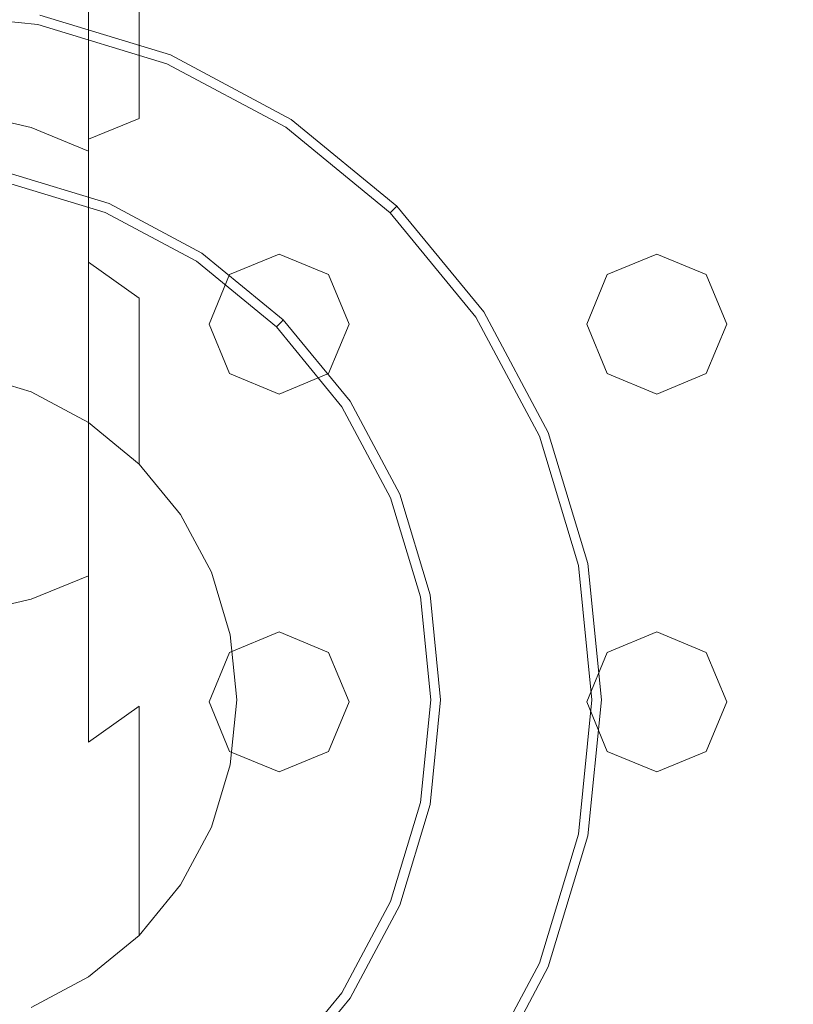
# Model space of a CAD drawing. Extents: x -100 to 251, y -440 to 0.
# Drawn here: x 3 to 27, y -350 to -320 of the extents above; entities that cross this region are included whole.
import ezdxf

# ---------------------------------------------------------------- set-up
doc = ezdxf.new("R2010")
doc.units = 0
doc.header["$LTSCALE"] = 500
doc.header["$MEASUREMENT"] = 0
doc.layers.add('CHROM', color=253, linetype='Continuous')
doc.layers.add('GUMA01', color=229, linetype='Continuous')

msp = doc.modelspace()

# ---------------------------------------------------------------- linework, layer by layer
at = {"layer": 'CHROM', "lineweight": 0}
for points, invisible_edges in [([(99, -241.371, 349.948), (-99, -241.371, 349.948), (-99, -439.371, 349.948), (99, -439.371, 349.948)], 15), ([(99, -241.371, 334.948), (99, -439.371, 334.948), (-99, -439.371, 334.948), (-99, -241.371, 334.948)], 15), ([(9.808, -320.368, 478.93), (10, -319.392, 477.241), (10, -312.995, 480.001), (9.808, -313.662, 481.835)], 15), ([(9.239, -321.305, 480.555), (9.808, -320.368, 478.93), (9.808, -313.662, 481.835), (9.239, -314.304, 483.598)], 15), ([(8.315, -322.17, 482.052), (9.239, -321.305, 480.555), (9.239, -314.304, 483.598), (8.315, -314.895, 485.222)], 15), ([(7.071, -322.928, 483.365), (8.315, -322.17, 482.052), (8.315, -314.895, 485.222), (7.071, -315.413, 486.646)], 7), ([(7.071, -320.667, 467.995), (5.556, -319.868, 467.042), (5.556, -315.235, 470.04), (7.071, -315.857, 471.117)], 9), ([(5.556, -323.549, 484.442), (7.071, -322.928, 483.365), (7.071, -315.413, 486.646), (5.556, -315.839, 487.815)], 15), ([(3.827, -324.011, 485.242), (5.556, -323.549, 484.442), (5.556, -315.839, 487.815), (3.827, -316.155, 488.683)], 15), ([(8.315, -321.642, 469.155), (7.071, -320.667, 467.995), (7.071, -315.857, 471.117), (8.315, -316.614, 472.429)], 15), ([(1.951, -324.296, 485.735), (3.827, -324.011, 485.242), (3.827, -316.155, 488.683), (1.951, -316.349, 489.218)], 15), ([(9.239, -322.753, 470.48), (8.315, -321.642, 469.155), (8.315, -316.614, 472.429), (9.239, -317.479, 473.927)], 15), ([(9.808, -323.959, 471.917), (9.239, -322.753, 470.48), (9.239, -317.479, 473.927), (9.808, -318.417, 475.551)], 15), ([(10, -325.213, 473.411), (9.808, -323.959, 471.917), (9.808, -318.417, 475.551), (10, -319.392, 477.241)], 15), ([(3.827, -323.203, 462.691), (1.951, -322.767, 462.325), (1.951, -318.908, 465.898), (3.827, -319.274, 466.334)], 15), ([(5.556, -323.91, 463.285), (3.827, -323.203, 462.691), (3.827, -319.274, 466.334), (5.556, -319.868, 467.042)], 7), ([(9.808, -326.467, 474.906), (10, -325.213, 473.411), (10, -319.392, 477.241), (9.808, -320.368, 478.93)], 15), ([(0, -319.711, 355.453), (4.031, -320.108, 355.453), (4.072, -319.9, 355.138), (0, -319.499, 355.138)], 15), ([(-4.086, -319.826, 349.948), (4.087, -360.915, 349.948), (-20.545, -344.457, 349.948), (-4.086, -319.826, 349.948)], 15), ([(11.638, -322.954, 349.948), (-4.086, -319.826, 349.948), (4.087, -319.826, 349.948), (11.638, -322.954, 349.948)], 15), ([(20.545, -336.284, 349.948), (-4.086, -319.826, 349.948), (11.638, -322.954, 349.948), (20.545, -336.284, 349.948)], 15), ([(4.087, -360.915, 349.948), (-4.086, -319.826, 349.948), (20.545, -336.284, 349.948), (4.087, -360.915, 349.948)], 15), ([(0, -320.027, 355.663), (3.969, -320.418, 355.663), (4.031, -320.108, 355.453), (0, -319.711, 355.453)], 11), ([(4.031, -320.108, 355.453), (7.906, -321.284, 355.453), (7.987, -321.088, 355.138), (4.072, -319.9, 355.138)], 15), ([(4.072, -319.9, 355.138), (7.987, -321.088, 355.138), (8.016, -321.018, 354.767), (4.087, -319.826, 354.767)], 15), ([(11.638, -322.954, 349.948), (4.087, -319.826, 349.948), (8.016, -321.018, 349.948), (11.638, -322.954, 349.948)], 13), ([(4.087, -319.826, 349.948), (4.087, -319.826, 354.767), (8.016, -321.018, 354.767), (8.016, -321.018, 349.948)], 15), ([(7.071, -324.863, 464.084), (5.556, -323.91, 463.285), (5.556, -319.868, 467.042), (7.071, -320.667, 467.995)], 15), ([(0, -320.399, 355.737), (3.896, -320.782, 355.737), (3.969, -320.418, 355.663), (0, -320.027, 355.663)], 15), ([(3.969, -320.418, 355.663), (7.785, -321.576, 355.663), (7.906, -321.284, 355.453), (4.031, -320.108, 355.453)], 11), ([(0, -324.251, 355.737), (3.145, -324.561, 355.737), (3.896, -320.782, 355.737), (0, -320.399, 355.737)], 15), ([(3.896, -320.782, 355.737), (7.643, -321.919, 355.737), (7.785, -321.576, 355.663), (3.969, -320.418, 355.663)], 15), ([(9.239, -327.673, 476.343), (9.808, -326.467, 474.906), (9.808, -320.368, 478.93), (9.239, -321.305, 480.555)], 15), ([(3.145, -324.561, 355.737), (6.169, -325.478, 355.737), (7.643, -321.919, 355.737), (3.896, -320.782, 355.737)], 15), ([(8.315, -326.024, 465.058), (7.071, -324.863, 464.084), (7.071, -320.667, 467.995), (8.315, -321.642, 469.155)], 15), ([(7.906, -321.284, 355.453), (11.478, -323.193, 355.453), (11.596, -323.017, 355.138), (7.987, -321.088, 355.138)], 15), ([(7.987, -321.088, 355.138), (11.596, -323.017, 355.138), (11.638, -322.954, 354.767), (8.016, -321.018, 354.767)], 15), ([(8.016, -321.018, 349.948), (8.016, -321.018, 354.767), (11.638, -322.954, 354.767), (11.638, -322.954, 349.948)], 7), ([(7.785, -321.576, 355.663), (11.303, -323.456, 355.663), (11.478, -323.193, 355.453), (7.906, -321.284, 355.453)], 11), ([(8.315, -328.784, 477.667), (9.239, -327.673, 476.343), (9.239, -321.305, 480.555), (8.315, -322.17, 482.052)], 15), ([(7.643, -321.919, 355.737), (11.096, -323.764, 355.737), (11.303, -323.456, 355.663), (7.785, -321.576, 355.663)], 15), ([(9.239, -327.348, 466.169), (8.315, -326.024, 465.058), (8.315, -321.642, 469.155), (9.239, -322.753, 470.48)], 15), ([(6.169, -325.478, 355.737), (8.956, -326.968, 355.737), (11.096, -323.764, 355.737), (7.643, -321.919, 355.737)], 14), ([(7.071, -329.758, 478.828), (8.315, -328.784, 477.667), (8.315, -322.17, 482.052), (7.071, -322.928, 483.365)], 15), ([(3.827, -326.439, 458.42), (1.951, -325.946, 458.136), (1.951, -322.767, 462.325), (3.827, -323.203, 462.691)], 11), ([(5.556, -330.557, 479.781), (7.071, -329.758, 478.828), (7.071, -322.928, 483.365), (5.556, -323.549, 484.442)], 3), ([(9.808, -328.785, 467.375), (9.239, -327.348, 466.169), (9.239, -322.753, 470.48), (9.808, -323.959, 471.917)], 15), ([(5.556, -327.239, 458.883), (3.827, -326.439, 458.42), (3.827, -323.203, 462.691), (5.556, -323.91, 463.285)], 3), ([(11.303, -323.456, 355.663), (14.385, -325.986, 355.663), (14.609, -325.762, 355.453), (11.478, -323.193, 355.453)], 11), ([(11.478, -323.193, 355.453), (14.609, -325.762, 355.453), (14.758, -325.613, 355.138), (11.596, -323.017, 355.138)], 15), ([(11.596, -323.017, 355.138), (14.758, -325.613, 355.138), (14.812, -325.559, 354.767), (11.638, -322.954, 354.767)], 15), ([(11.638, -322.954, 349.948), (11.638, -322.954, 354.767), (14.812, -325.559, 354.767), (14.812, -325.559, 349.948)], 3), ([(17.417, -328.733, 349.948), (11.638, -322.954, 349.948), (14.812, -325.559, 349.948), (17.417, -328.733, 349.948)], 15), ([(20.545, -336.284, 349.948), (11.638, -322.954, 349.948), (17.417, -328.733, 349.948), (20.545, -336.284, 349.948)], 15), ([(11.096, -323.764, 355.737), (14.123, -326.248, 355.737), (14.385, -325.986, 355.663), (11.303, -323.456, 355.663)], 15), ([(3.827, -331.151, 480.489), (5.556, -330.557, 479.781), (5.556, -323.549, 484.442), (3.827, -324.011, 485.242)], 15), ([(8.956, -326.968, 355.737), (11.398, -328.973, 355.737), (14.123, -326.248, 355.737), (11.096, -323.764, 355.737)], 14), ([(1.951, -331.517, 480.925), (3.827, -331.151, 480.489), (3.827, -324.011, 485.242), (1.951, -324.296, 485.735)], 15), ([(7.071, -328.316, 459.504), (5.556, -327.239, 458.883), (5.556, -323.91, 463.285), (7.071, -324.863, 464.084)], 15), ([(10, -330.28, 468.629), (9.808, -328.785, 467.375), (9.808, -323.959, 471.917), (10, -325.213, 473.411)], 15), ([(6.139, -325.549, 372.166), (3.13, -324.636, 372.166), (3.087, -324.85, 372.49), (6.056, -325.75, 372.49)], 11), ([(6.169, -325.478, 371.783), (3.145, -324.561, 371.783), (3.13, -324.636, 372.166), (6.139, -325.549, 372.166)], 15), ([(3.145, -324.561, 355.737), (3.145, -324.561, 371.783), (6.169, -325.478, 371.783), (6.169, -325.478, 355.737)], 7), ([(6.056, -325.75, 372.49), (3.087, -324.85, 372.49), (3.024, -325.169, 372.707), (5.931, -326.051, 372.707)], 15), ([(8.315, -329.628, 460.262), (7.071, -328.316, 459.504), (7.071, -324.863, 464.084), (8.315, -326.024, 465.058)], 15), ([(5.931, -326.051, 372.707), (3.024, -325.169, 372.707), (2.949, -325.547, 372.783), (5.784, -326.407, 372.783)], 15), ([(9.808, -331.774, 469.883), (10, -330.28, 468.629), (10, -325.213, 473.411), (9.808, -326.467, 474.906)], 15), ([(1.951, -330.563, 372.783), (3.827, -331.132, 372.783), (5.784, -326.407, 372.783), (2.949, -325.547, 372.783)], 15), ([(8.913, -327.032, 372.166), (6.139, -325.549, 372.166), (6.056, -325.75, 372.49), (8.792, -327.213, 372.49)], 11), ([(8.956, -326.968, 371.783), (6.169, -325.478, 371.783), (6.139, -325.549, 372.166), (8.913, -327.032, 372.166)], 15), ([(6.169, -325.478, 355.737), (6.169, -325.478, 371.783), (8.956, -326.968, 371.783), (8.956, -326.968, 355.737)], 15), ([(14.758, -325.613, 355.138), (17.354, -328.775, 355.138), (17.417, -328.733, 354.767), (14.812, -325.559, 354.767)], 7), ([(14.812, -325.559, 349.948), (14.812, -325.559, 354.767), (17.417, -328.733, 354.767), (17.417, -328.733, 349.948)], 7), ([(8.792, -327.213, 372.49), (6.056, -325.75, 372.49), (5.931, -326.051, 372.707), (8.611, -327.484, 372.707)], 15), ([(14.385, -325.986, 355.663), (16.915, -329.068, 355.663), (17.178, -328.893, 355.453), (14.609, -325.762, 355.453)], 11), ([(14.609, -325.762, 355.453), (17.178, -328.893, 355.453), (17.354, -328.775, 355.138), (14.758, -325.613, 355.138)], 7), ([(3.827, -328.884, 453.653), (1.951, -328.349, 453.459), (1.951, -325.946, 458.136), (3.827, -326.439, 458.42)], 15), ([(8.611, -327.484, 372.707), (5.931, -326.051, 372.707), (5.784, -326.407, 372.783), (8.397, -327.803, 372.783)], 15), ([(9.239, -331.126, 461.126), (8.315, -329.628, 460.262), (8.315, -326.024, 465.058), (9.239, -327.348, 466.169)], 15), ([(14.123, -326.248, 355.737), (16.606, -329.275, 355.737), (16.915, -329.068, 355.663), (14.385, -325.986, 355.663)], 15), ([(3.827, -331.132, 372.783), (5.556, -332.056, 372.783), (8.397, -327.803, 372.783), (5.784, -326.407, 372.783)], 15), ([(5.556, -329.752, 453.969), (3.827, -328.884, 453.653), (3.827, -326.439, 458.42), (5.556, -327.239, 458.883)], 15), ([(9.239, -333.211, 471.089), (9.808, -331.774, 469.883), (9.808, -326.467, 474.906), (9.239, -327.673, 476.343)], 15), ([(11.398, -328.973, 355.737), (13.403, -331.415, 355.737), (16.606, -329.275, 355.737), (14.123, -326.248, 355.737)], 14), ([(11.344, -329.027, 372.166), (8.913, -327.032, 372.166), (8.792, -327.213, 372.49), (11.19, -329.181, 372.49)], 3), ([(11.398, -328.973, 371.783), (8.956, -326.968, 371.783), (8.913, -327.032, 372.166), (11.344, -329.027, 372.166)], 7), ([(8.956, -326.968, 355.737), (8.956, -326.968, 371.783), (11.398, -328.973, 371.783), (11.398, -328.973, 355.737)], 11), ([(7.071, -330.921, 454.395), (5.556, -329.752, 453.969), (5.556, -327.239, 458.883), (7.071, -328.316, 459.504)], 3), ([(11.19, -329.181, 372.49), (8.792, -327.213, 372.49), (8.611, -327.484, 372.707), (10.96, -329.411, 372.707)], 15), ([(9.808, -332.75, 462.064), (9.239, -331.126, 461.126), (9.239, -327.348, 466.169), (9.808, -328.785, 467.375)], 15), ([(10.96, -329.411, 372.707), (8.611, -327.484, 372.707), (8.397, -327.803, 372.783), (10.688, -329.683, 372.783)], 15), ([(5.556, -332.056, 372.783), (7.071, -333.3, 372.783), (10.688, -329.683, 372.783), (8.397, -327.803, 372.783)], 15), ([(8.315, -334.536, 472.2), (9.239, -333.211, 471.089), (9.239, -327.673, 476.343), (8.315, -328.784, 477.667)], 15), ([(3.827, -330.465, 448.534), (1.951, -329.904, 448.435), (1.951, -328.349, 453.459), (3.827, -328.884, 453.653)], 15), ([(8.315, -332.345, 454.913), (7.071, -330.921, 454.395), (7.071, -328.316, 459.504), (8.315, -329.628, 460.262)], 15), ([(7.071, -335.697, 473.174), (8.315, -334.536, 472.2), (8.315, -328.784, 477.667), (7.071, -329.758, 478.828)], 15), ([(10, -334.44, 463.04), (9.808, -332.75, 462.064), (9.808, -328.785, 467.375), (10, -330.28, 468.629)], 15), ([(17.178, -328.893, 355.453), (19.087, -332.465, 355.453), (19.283, -332.384, 355.138), (17.354, -328.775, 355.138)], 15), ([(17.354, -328.775, 355.138), (19.283, -332.384, 355.138), (19.353, -332.355, 354.767), (17.417, -328.733, 354.767)], 15), ([(17.417, -328.733, 349.948), (17.417, -328.733, 354.767), (19.353, -332.355, 354.767), (19.353, -332.355, 349.948)], 7), ([(20.545, -336.284, 349.948), (17.417, -328.733, 349.948), (19.353, -332.355, 349.948), (20.545, -336.284, 349.948)], 15), ([(5.556, -331.375, 448.694), (3.827, -330.465, 448.534), (3.827, -328.884, 453.653), (5.556, -329.752, 453.969)], 15), ([(13.339, -331.458, 372.166), (11.344, -329.027, 372.166), (11.19, -329.181, 372.49), (13.158, -331.579, 372.49)], 11), ([(13.403, -331.415, 371.783), (11.398, -328.973, 371.783), (11.344, -329.027, 372.166), (13.339, -331.458, 372.166)], 15), ([(11.398, -328.973, 355.737), (11.398, -328.973, 371.783), (13.403, -331.415, 371.783), (13.403, -331.415, 355.737)], 15), ([(16.606, -329.275, 355.737), (18.452, -332.728, 355.737), (18.795, -332.586, 355.663), (16.915, -329.068, 355.663)], 15), ([(16.915, -329.068, 355.663), (18.795, -332.586, 355.663), (19.087, -332.465, 355.453), (17.178, -328.893, 355.453)], 11), ([(12.887, -331.76, 372.707), (10.96, -329.411, 372.707), (10.688, -329.683, 372.783), (12.568, -331.974, 372.783)], 15), ([(13.158, -331.579, 372.49), (11.19, -329.181, 372.49), (10.96, -329.411, 372.707), (12.887, -331.76, 372.707)], 15), ([(13.403, -331.415, 355.737), (14.893, -334.202, 355.737), (18.452, -332.728, 355.737), (16.606, -329.275, 355.737)], 14), ([(7.071, -333.3, 372.783), (8.315, -334.815, 372.783), (12.568, -331.974, 372.783), (10.688, -329.683, 372.783)], 15), ([(9.239, -333.97, 455.504), (8.315, -332.345, 454.913), (8.315, -329.628, 460.262), (9.239, -331.126, 461.126)], 15), ([(3.827, -331.132, 443.218), (1.951, -330.563, 443.218), (1.951, -329.904, 448.435), (3.827, -330.465, 448.534)], 15), ([(7.071, -332.599, 448.91), (5.556, -331.375, 448.694), (5.556, -329.752, 453.969), (7.071, -330.921, 454.395)], 15), ([(5.556, -336.649, 473.974), (7.071, -335.697, 473.174), (7.071, -329.758, 478.828), (5.556, -330.557, 479.781)], 15), ([(9.808, -336.129, 464.015), (10, -334.44, 463.04), (10, -330.28, 468.629), (9.808, -331.774, 469.883)], 15), ([(1.951, -330.563, 443.218), (3.827, -331.132, 443.218), (3.827, -331.132, 372.783), (1.951, -330.563, 372.783)], 11), ([(5.556, -332.056, 443.218), (3.827, -331.132, 443.218), (3.827, -330.465, 448.534), (5.556, -331.375, 448.694)], 15), ([(3.827, -337.357, 474.568), (5.556, -336.649, 473.974), (5.556, -330.557, 479.781), (3.827, -331.151, 480.489)], 13), ([(8.315, -334.092, 449.173), (7.071, -332.599, 448.91), (7.071, -330.921, 454.395), (8.315, -332.345, 454.913)], 13), ([(1.951, -337.793, 474.934), (3.827, -337.357, 474.568), (3.827, -331.151, 480.489), (1.951, -331.517, 480.925)], 15), ([(5.556, -332.056, 372.783), (3.827, -331.132, 372.783), (3.827, -331.132, 443.218), (5.556, -332.056, 443.218)], 14), ([(9.808, -335.732, 456.146), (9.239, -333.97, 455.504), (9.239, -331.126, 461.126), (9.808, -332.75, 462.064)], 15), ([(7.071, -333.3, 443.218), (5.556, -332.056, 443.218), (5.556, -331.375, 448.694), (7.071, -332.599, 448.91)], 7), ([(14.822, -334.231, 372.166), (13.339, -331.458, 372.166), (13.158, -331.579, 372.49), (14.621, -334.315, 372.49)], 11), ([(14.893, -334.202, 371.783), (13.403, -331.415, 371.783), (13.339, -331.458, 372.166), (14.822, -334.231, 372.166)], 15), ([(13.403, -331.415, 355.737), (13.403, -331.415, 371.783), (14.893, -334.202, 371.783), (14.893, -334.202, 355.737)], 15), ([(9.239, -337.754, 464.953), (9.808, -336.129, 464.015), (9.808, -331.774, 469.883), (9.239, -333.211, 471.089)], 15), ([(14.32, -334.44, 372.707), (12.887, -331.76, 372.707), (12.568, -331.974, 372.783), (13.964, -334.587, 372.783)], 15), ([(14.621, -334.315, 372.49), (13.158, -331.579, 372.49), (12.887, -331.76, 372.707), (14.32, -334.44, 372.707)], 15), ([(7.071, -333.3, 372.783), (5.556, -332.056, 372.783), (5.556, -332.056, 443.218), (7.071, -333.3, 443.218)], 6), ([(8.315, -334.815, 372.783), (9.239, -336.544, 372.783), (13.964, -334.587, 372.783), (12.568, -331.974, 372.783)], 15), ([(9.239, -335.794, 449.474), (8.315, -334.092, 449.173), (8.315, -332.345, 454.913), (9.239, -333.97, 455.504)], 15), ([(19.087, -332.465, 355.453), (20.263, -336.34, 355.453), (20.471, -336.299, 355.138), (19.283, -332.384, 355.138)], 15), ([(19.283, -332.384, 355.138), (20.471, -336.299, 355.138), (20.545, -336.284, 354.767), (19.353, -332.355, 354.767)], 15), ([(19.353, -332.355, 349.948), (19.353, -332.355, 354.767), (20.545, -336.284, 354.767), (20.545, -336.284, 349.948)], 7), ([(8.315, -334.815, 443.218), (7.071, -333.3, 443.218), (7.071, -332.599, 448.91), (8.315, -334.092, 449.173)], 15), ([(18.452, -332.728, 355.737), (19.589, -336.474, 355.737), (19.953, -336.402, 355.663), (18.795, -332.586, 355.663)], 15), ([(18.795, -332.586, 355.663), (19.953, -336.402, 355.663), (20.263, -336.34, 355.453), (19.087, -332.465, 355.453)], 11), ([(10, -337.566, 456.813), (9.808, -335.732, 456.146), (9.808, -332.75, 462.064), (10, -334.44, 463.04)], 15), ([(14.893, -334.202, 355.737), (15.81, -337.226, 355.737), (19.589, -336.474, 355.737), (18.452, -332.728, 355.737)], 14), ([(8.315, -339.251, 465.818), (9.239, -337.754, 464.953), (9.239, -333.211, 471.089), (8.315, -334.536, 472.2)], 15), ([(8.315, -334.815, 372.783), (7.071, -333.3, 372.783), (7.071, -333.3, 443.218), (8.315, -334.815, 443.218)], 14), ([(9.239, -336.544, 443.218), (8.315, -334.815, 443.218), (8.315, -334.092, 449.173), (9.239, -335.794, 449.474)], 15), ([(9.808, -337.642, 449.799), (9.239, -335.794, 449.474), (9.239, -333.97, 455.504), (9.808, -335.732, 456.146)], 15), ([(9.808, -339.399, 457.48), (10, -337.566, 456.813), (10, -334.44, 463.04), (9.808, -336.129, 464.015)], 15), ([(15.202, -337.347, 372.707), (14.32, -334.44, 372.707), (13.964, -334.587, 372.783), (14.824, -337.422, 372.783)], 15), ([(15.521, -337.284, 372.49), (14.621, -334.315, 372.49), (14.32, -334.44, 372.707), (15.202, -337.347, 372.707)], 15), ([(15.735, -337.241, 372.166), (14.822, -334.231, 372.166), (14.621, -334.315, 372.49), (15.521, -337.284, 372.49)], 11), ([(15.81, -337.226, 371.783), (14.893, -334.202, 371.783), (14.822, -334.231, 372.166), (15.735, -337.241, 372.166)], 15), ([(14.893, -334.202, 355.737), (14.893, -334.202, 371.783), (15.81, -337.226, 371.783), (15.81, -337.226, 355.737)], 15), ([(7.071, -340.563, 466.575), (8.315, -339.251, 465.818), (8.315, -334.536, 472.2), (7.071, -335.697, 473.174)], 15), ([(9.239, -336.544, 372.783), (9.808, -338.42, 372.783), (14.824, -337.422, 372.783), (13.964, -334.587, 372.783)], 15), ([(9.239, -336.544, 372.783), (8.315, -334.815, 372.783), (8.315, -334.815, 443.218), (9.239, -336.544, 443.218)], 14), ([(5.556, -341.64, 467.197), (7.071, -340.563, 466.575), (7.071, -335.697, 473.174), (5.556, -336.649, 473.974)], 7), ([(9.808, -338.42, 443.218), (9.239, -336.544, 443.218), (9.239, -335.794, 449.474), (9.808, -337.642, 449.799)], 15), ([(10, -339.563, 450.138), (9.808, -337.642, 449.799), (9.808, -335.732, 456.146), (10, -337.566, 456.813)], 15), ([(9.239, -341.162, 458.122), (9.808, -339.399, 457.48), (9.808, -336.129, 464.015), (9.239, -337.754, 464.953)], 15), ([(4.087, -360.915, 349.948), (20.545, -336.284, 349.948), (17.417, -352.008, 349.948), (4.087, -360.915, 349.948)], 15), ([(15.81, -337.226, 355.737), (16.12, -340.371, 355.737), (19.972, -340.371, 355.737), (19.589, -336.474, 355.737)], 14), ([(17.417, -352.008, 349.948), (20.545, -336.284, 349.948), (20.545, -344.457, 349.948), (17.417, -352.008, 349.948)], 15), ([(19.589, -336.474, 355.737), (19.972, -340.371, 355.737), (20.344, -340.371, 355.663), (19.953, -336.402, 355.663)], 15), ([(19.953, -336.402, 355.663), (20.344, -340.371, 355.663), (20.66, -340.371, 355.453), (20.263, -336.34, 355.453)], 11), ([(20.263, -336.34, 355.453), (20.66, -340.371, 355.453), (20.872, -340.371, 355.138), (20.471, -336.299, 355.138)], 15), ([(20.471, -336.299, 355.138), (20.872, -340.371, 355.138), (20.947, -340.371, 354.767), (20.545, -336.284, 354.767)], 15), ([(20.545, -336.284, 349.948), (20.545, -336.284, 354.767), (20.947, -340.371, 354.767), (20.947, -340.371, 349.948)], 7), ([(20.545, -344.457, 349.948), (20.545, -336.284, 349.948), (20.947, -340.371, 349.948), (20.545, -344.457, 349.948)], 15), ([(3.827, -342.441, 467.659), (5.556, -341.64, 467.197), (5.556, -336.649, 473.974), (3.827, -337.357, 474.568)], 11), ([(9.808, -338.42, 372.783), (9.239, -336.544, 372.783), (9.239, -336.544, 443.218), (9.808, -338.42, 443.218)], 14), ([(1.951, -342.934, 467.944), (3.827, -342.441, 467.659), (3.827, -337.357, 474.568), (1.951, -337.793, 474.934)], 11), ([(9.808, -338.42, 372.783), (10, -340.371, 372.783), (15.115, -340.371, 372.783), (14.824, -337.422, 372.783)], 15), ([(15.499, -340.371, 372.707), (15.202, -337.347, 372.707), (14.824, -337.422, 372.783), (15.115, -340.371, 372.783)], 15), ([(15.825, -340.371, 372.49), (15.521, -337.284, 372.49), (15.202, -337.347, 372.707), (15.499, -340.371, 372.707)], 15), ([(16.043, -340.371, 372.166), (15.735, -337.241, 372.166), (15.521, -337.284, 372.49), (15.825, -340.371, 372.49)], 11), ([(16.12, -340.371, 371.783), (15.81, -337.226, 371.783), (15.735, -337.241, 372.166), (16.043, -340.371, 372.166)], 15), ([(15.81, -337.226, 355.737), (15.81, -337.226, 371.783), (16.12, -340.371, 371.783), (16.12, -340.371, 355.737)], 15), ([(9.808, -341.484, 450.477), (10, -339.563, 450.138), (10, -337.566, 456.813), (9.808, -339.399, 457.48)], 15), ([(10, -340.371, 443.218), (9.808, -338.42, 443.218), (9.808, -337.642, 449.799), (10, -339.563, 450.138)], 15), ([(8.315, -342.786, 458.713), (9.239, -341.162, 458.122), (9.239, -337.754, 464.953), (8.315, -339.251, 465.818)], 15), ([(10, -340.371, 372.783), (9.808, -338.42, 372.783), (9.808, -338.42, 443.218), (10, -340.371, 443.218)], 14), ([(7.071, -344.21, 459.232), (8.315, -342.786, 458.713), (8.315, -339.251, 465.818), (7.071, -340.563, 466.575)], 7), ([(9.239, -343.332, 450.803), (9.808, -341.484, 450.477), (9.808, -339.399, 457.48), (9.239, -341.162, 458.122)], 15), ([(9.808, -342.322, 443.218), (10, -340.371, 443.218), (10, -339.563, 450.138), (9.808, -341.484, 450.477)], 15), ([(9.808, -342.322, 372.783), (10, -340.371, 372.783), (10, -340.371, 443.218), (9.808, -342.322, 443.218)], 14), ([(10, -340.371, 372.783), (9.808, -342.322, 372.783), (14.824, -343.32, 372.783), (15.115, -340.371, 372.783)], 15), ([(15.202, -343.395, 372.707), (15.499, -340.371, 372.707), (15.115, -340.371, 372.783), (14.824, -343.32, 372.783)], 15), ([(15.521, -343.458, 372.49), (15.825, -340.371, 372.49), (15.499, -340.371, 372.707), (15.202, -343.395, 372.707)], 15), ([(15.735, -343.501, 372.166), (16.043, -340.371, 372.166), (15.825, -340.371, 372.49), (15.521, -343.458, 372.49)], 11), ([(15.81, -343.516, 371.783), (16.12, -340.371, 371.783), (16.043, -340.371, 372.166), (15.735, -343.501, 372.166)], 15), ([(16.12, -340.371, 355.737), (15.81, -343.516, 355.737), (19.589, -344.267, 355.737), (19.972, -340.371, 355.737)], 14), ([(16.12, -340.371, 355.737), (16.12, -340.371, 371.783), (15.81, -343.516, 371.783), (15.81, -343.516, 355.737)], 15), ([(19.972, -340.371, 355.737), (19.589, -344.267, 355.737), (19.953, -344.34, 355.663), (20.344, -340.371, 355.663)], 15), ([(20.344, -340.371, 355.663), (19.953, -344.34, 355.663), (20.263, -344.401, 355.453), (20.66, -340.371, 355.453)], 11), ([(20.66, -340.371, 355.453), (20.263, -344.401, 355.453), (20.471, -344.443, 355.138), (20.872, -340.371, 355.138)], 15), ([(20.872, -340.371, 355.138), (20.471, -344.443, 355.138), (20.545, -344.457, 354.767), (20.947, -340.371, 354.767)], 15), ([(20.947, -340.371, 349.948), (20.947, -340.371, 354.767), (20.545, -344.457, 354.767), (20.545, -344.457, 349.948)], 7), ([(5.556, -345.379, 459.657), (7.071, -344.21, 459.232), (7.071, -340.563, 466.575), (5.556, -341.64, 467.197)], 11), ([(8.315, -345.034, 451.103), (9.239, -343.332, 450.803), (9.239, -341.162, 458.122), (8.315, -342.786, 458.713)], 15), ([(9.239, -344.198, 443.218), (9.808, -342.322, 443.218), (9.808, -341.484, 450.477), (9.239, -343.332, 450.803)], 15), ([(3.827, -346.247, 459.973), (5.556, -345.379, 459.657), (5.556, -341.64, 467.197), (3.827, -342.441, 467.659)], 15), ([(1.951, -346.782, 460.168), (3.827, -346.247, 459.973), (3.827, -342.441, 467.659), (1.951, -342.934, 467.944)], 15), ([(9.239, -344.198, 372.783), (9.808, -342.322, 372.783), (9.808, -342.322, 443.218), (9.239, -344.198, 443.218)], 14), ([(9.808, -342.322, 372.783), (9.239, -344.198, 372.783), (13.964, -346.155, 372.783), (14.824, -343.32, 372.783)], 15), ([(7.071, -346.527, 451.366), (8.315, -345.034, 451.103), (8.315, -342.786, 458.713), (7.071, -344.21, 459.232)], 7), ([(14.32, -346.302, 372.707), (15.202, -343.395, 372.707), (14.824, -343.32, 372.783), (13.964, -346.155, 372.783)], 15), ([(8.315, -345.926, 443.218), (9.239, -344.198, 443.218), (9.239, -343.332, 450.803), (8.315, -345.034, 451.103)], 15), ([(14.621, -346.427, 372.49), (15.521, -343.458, 372.49), (15.202, -343.395, 372.707), (14.32, -346.302, 372.707)], 15), ([(14.822, -346.51, 372.166), (15.735, -343.501, 372.166), (15.521, -343.458, 372.49), (14.621, -346.427, 372.49)], 11), ([(14.893, -346.54, 371.783), (15.81, -343.516, 371.783), (15.735, -343.501, 372.166), (14.822, -346.51, 372.166)], 15), ([(15.81, -343.516, 355.737), (14.893, -346.54, 355.737), (18.452, -348.014, 355.737), (19.589, -344.267, 355.737)], 14), ([(15.81, -343.516, 355.737), (15.81, -343.516, 371.783), (14.893, -346.54, 371.783), (14.893, -346.54, 355.737)], 15), ([(5.556, -347.751, 451.582), (7.071, -346.527, 451.366), (7.071, -344.21, 459.232), (5.556, -345.379, 459.657)], 15), ([(8.315, -345.927, 372.783), (9.239, -344.198, 372.783), (9.239, -344.198, 443.218), (8.315, -345.926, 443.218)], 14), ([(9.239, -344.198, 372.783), (8.315, -345.927, 372.783), (12.568, -348.768, 372.783), (13.964, -346.155, 372.783)], 15), ([(-20.545, -344.457, 349.948), (4.087, -360.915, 349.948), (-11.638, -357.788, 349.948), (-20.545, -344.457, 349.948)], 15), ([(17.417, -352.008, 349.948), (20.545, -344.457, 349.948), (19.353, -348.387, 349.948), (17.417, -352.008, 349.948)], 15), ([(19.589, -344.267, 355.737), (18.452, -348.014, 355.737), (18.795, -348.156, 355.663), (19.953, -344.34, 355.663)], 15), ([(19.953, -344.34, 355.663), (18.795, -348.156, 355.663), (19.087, -348.277, 355.453), (20.263, -344.401, 355.453)], 11), ([(20.263, -344.401, 355.453), (19.087, -348.277, 355.453), (19.283, -348.358, 355.138), (20.471, -344.443, 355.138)], 15), ([(20.471, -344.443, 355.138), (19.283, -348.358, 355.138), (19.353, -348.387, 354.767), (20.545, -344.457, 354.767)], 15), ([(20.545, -344.457, 349.948), (20.545, -344.457, 354.767), (19.353, -348.387, 354.767), (19.353, -348.387, 349.948)], 7), ([(7.071, -347.442, 443.218), (8.315, -345.926, 443.218), (8.315, -345.034, 451.103), (7.071, -346.527, 451.366)], 7), ([(3.827, -348.661, 451.742), (5.556, -347.751, 451.582), (5.556, -345.379, 459.657), (3.827, -346.247, 459.973)], 15), ([(7.071, -347.442, 372.783), (8.315, -345.927, 372.783), (8.315, -345.926, 443.218), (7.071, -347.442, 443.218)], 6), ([(8.315, -345.927, 372.783), (7.071, -347.442, 372.783), (10.688, -351.059, 372.783), (12.568, -348.768, 372.783)], 15), ([(1.951, -349.222, 451.841), (3.827, -348.661, 451.742), (3.827, -346.247, 459.973), (1.951, -346.782, 460.168)], 15), ([(12.887, -348.982, 372.707), (14.32, -346.302, 372.707), (13.964, -346.155, 372.783), (12.568, -348.768, 372.783)], 15), ([(5.556, -348.685, 443.218), (7.071, -347.442, 443.218), (7.071, -346.527, 451.366), (5.556, -347.751, 451.582)], 15), ([(13.158, -349.163, 372.49), (14.621, -346.427, 372.49), (14.32, -346.302, 372.707), (12.887, -348.982, 372.707)], 15), ([(13.339, -349.284, 372.166), (14.822, -346.51, 372.166), (14.621, -346.427, 372.49), (13.158, -349.163, 372.49)], 11), ([(13.403, -349.326, 371.783), (14.893, -346.54, 371.783), (14.822, -346.51, 372.166), (13.339, -349.284, 372.166)], 15), ([(14.893, -346.54, 355.737), (13.403, -349.326, 355.737), (16.606, -351.467, 355.737), (18.452, -348.014, 355.737)], 14), ([(14.893, -346.54, 355.737), (14.893, -346.54, 371.783), (13.403, -349.326, 371.783), (13.403, -349.326, 355.737)], 15), ([(5.556, -348.686, 372.783), (7.071, -347.442, 372.783), (7.071, -347.442, 443.218), (5.556, -348.685, 443.218)], 14), ([(7.071, -347.442, 372.783), (5.556, -348.686, 372.783), (8.397, -352.938, 372.783), (10.688, -351.059, 372.783)], 15), ([(3.827, -349.61, 443.218), (5.556, -348.685, 443.218), (5.556, -347.751, 451.582), (3.827, -348.661, 451.742)], 15), ([(18.452, -348.014, 355.737), (16.606, -351.467, 355.737), (16.915, -351.673, 355.663), (18.795, -348.156, 355.663)], 15), ([(18.795, -348.156, 355.663), (16.915, -351.673, 355.663), (17.178, -351.849, 355.453), (19.087, -348.277, 355.453)], 11), ([(19.087, -348.277, 355.453), (17.178, -351.849, 355.453), (17.354, -351.966, 355.138), (19.283, -348.358, 355.138)], 15), ([(19.283, -348.358, 355.138), (17.354, -351.966, 355.138), (17.417, -352.008, 354.767), (19.353, -348.387, 354.767)], 15), ([(19.353, -348.387, 349.948), (19.353, -348.387, 354.767), (17.417, -352.008, 354.767), (17.417, -352.008, 349.948)], 7), ([(1.951, -350.179, 443.218), (3.827, -349.61, 443.218), (3.827, -348.661, 451.742), (1.951, -349.222, 451.841)], 15), ([(3.827, -349.61, 372.783), (5.556, -348.686, 372.783), (5.556, -348.685, 443.218), (3.827, -349.61, 443.218)], 14), ([(5.556, -348.686, 372.783), (3.827, -349.61, 372.783), (5.784, -354.335, 372.783), (8.397, -352.938, 372.783)], 15), ([(10.96, -351.331, 372.707), (12.887, -348.982, 372.707), (12.568, -348.768, 372.783), (10.688, -351.059, 372.783)], 15), ([(11.19, -351.561, 372.49), (13.158, -349.163, 372.49), (12.887, -348.982, 372.707), (10.96, -351.331, 372.707)], 15), ([(11.344, -351.715, 372.166), (13.339, -349.284, 372.166), (13.158, -349.163, 372.49), (11.19, -351.561, 372.49)], 3), ([(11.398, -351.769, 371.783), (13.403, -349.326, 371.783), (13.339, -349.284, 372.166), (11.344, -351.715, 372.166)], 7), ([(13.403, -349.326, 355.737), (11.398, -351.769, 355.737), (14.123, -354.493, 355.737), (16.606, -351.467, 355.737)], 14), ([(13.403, -349.326, 355.737), (13.403, -349.326, 371.783), (11.398, -351.769, 371.783), (11.398, -351.769, 355.737)], 11)]:
    msp.add_3dface(points, dxfattribs=dict(at, invisible_edges=invisible_edges))
at = {"layer": 'GUMA01', "lineweight": 0}
for points, invisible_edges in [([(9.173, -329.099, 334.777), (11.272, -326.999, 334.777), (9.788, -327.614, 334.777), (9.173, -329.099, 334.777)], 15), ([(9.173, -329.099, 334.777), (13.372, -329.099, 334.777), (11.272, -326.999, 334.777), (9.173, -329.099, 334.777)], 15), ([(9.788, -327.614, 334.294), (9.788, -327.614, 334.777), (11.272, -326.999, 334.777), (11.272, -326.999, 334.294)], 4), ([(9.788, -327.614, 334.294), (11.272, -326.999, 334.294), (11.272, -327.63, 333.711), (10.234, -328.06, 333.711)], 15), ([(11.272, -326.999, 334.777), (13.372, -329.099, 334.777), (12.757, -327.614, 334.777), (11.272, -326.999, 334.777)], 9), ([(11.272, -326.999, 334.294), (11.272, -326.999, 334.777), (12.757, -327.614, 334.777), (12.757, -327.614, 334.294)], 7), ([(11.272, -326.999, 334.294), (12.757, -327.614, 334.294), (12.311, -328.06, 333.711), (11.272, -327.63, 333.711)], 15), ([(20.51, -329.099, 334.777), (22.609, -326.999, 334.777), (21.125, -327.614, 334.777), (20.51, -329.099, 334.777)], 15), ([(20.51, -329.099, 334.777), (24.709, -329.099, 334.777), (22.609, -326.999, 334.777), (20.51, -329.099, 334.777)], 15), ([(21.125, -327.614, 334.294), (21.125, -327.614, 334.777), (22.609, -326.999, 334.777), (22.609, -326.999, 334.294)], 4), ([(21.125, -327.614, 334.294), (22.609, -326.999, 334.294), (22.609, -327.63, 333.711), (21.571, -328.06, 333.711)], 15), ([(22.609, -326.999, 334.777), (24.709, -329.099, 334.777), (24.094, -327.614, 334.777), (22.609, -326.999, 334.777)], 9), ([(22.609, -326.999, 334.294), (22.609, -326.999, 334.777), (24.094, -327.614, 334.777), (24.094, -327.614, 334.294)], 7), ([(22.609, -326.999, 334.294), (24.094, -327.614, 334.294), (23.648, -328.06, 333.711), (22.609, -327.63, 333.711)], 15), ([(9.173, -329.099, 334.294), (9.173, -329.099, 334.777), (9.788, -327.614, 334.777), (9.788, -327.614, 334.294)], 5), ([(9.173, -329.099, 334.294), (9.788, -327.614, 334.294), (10.234, -328.06, 333.711), (9.804, -329.099, 333.711)], 15), ([(12.311, -328.06, 333.711), (10.234, -328.06, 333.711), (11.272, -327.63, 333.711), (12.311, -328.06, 333.711)], 15), ([(12.757, -327.614, 334.294), (13.372, -329.099, 334.294), (12.741, -329.099, 333.711), (12.311, -328.06, 333.711)], 15), ([(12.757, -327.614, 334.294), (12.757, -327.614, 334.777), (13.372, -329.099, 334.777), (13.372, -329.099, 334.294)], 6), ([(20.51, -329.099, 334.294), (20.51, -329.099, 334.777), (21.125, -327.614, 334.777), (21.125, -327.614, 334.294)], 5), ([(20.51, -329.099, 334.294), (21.125, -327.614, 334.294), (21.571, -328.06, 333.711), (21.141, -329.099, 333.711)], 15), ([(23.648, -328.06, 333.711), (21.571, -328.06, 333.711), (22.609, -327.63, 333.711), (23.648, -328.06, 333.711)], 15), ([(24.094, -327.614, 334.294), (24.709, -329.099, 334.294), (24.078, -329.099, 333.711), (23.648, -328.06, 333.711)], 15), ([(24.094, -327.614, 334.294), (24.094, -327.614, 334.777), (24.709, -329.099, 334.777), (24.709, -329.099, 334.294)], 6), ([(10.234, -328.06, 333.711), (10.234, -330.137, 333.711), (9.804, -329.099, 333.711), (10.234, -328.06, 333.711)], 15), ([(12.311, -330.137, 333.711), (10.234, -328.06, 333.711), (12.311, -328.06, 333.711), (12.311, -330.137, 333.711)], 15), ([(10.234, -328.06, 333.711), (12.311, -330.137, 333.711), (10.234, -330.137, 333.711), (10.234, -328.06, 333.711)], 15), ([(12.311, -330.137, 333.711), (12.311, -328.06, 333.711), (12.741, -329.099, 333.711), (12.311, -330.137, 333.711)], 15), ([(21.571, -328.06, 333.711), (21.571, -330.137, 333.711), (21.141, -329.099, 333.711), (21.571, -328.06, 333.711)], 15), ([(23.648, -330.137, 333.711), (21.571, -328.06, 333.711), (23.648, -328.06, 333.711), (23.648, -330.137, 333.711)], 15), ([(21.571, -328.06, 333.711), (23.648, -330.137, 333.711), (21.571, -330.137, 333.711), (21.571, -328.06, 333.711)], 15), ([(23.648, -330.137, 333.711), (23.648, -328.06, 333.711), (24.078, -329.099, 333.711), (23.648, -330.137, 333.711)], 15), ([(9.788, -330.583, 334.294), (9.788, -330.583, 334.777), (9.173, -329.099, 334.777), (9.173, -329.099, 334.294)], 5), ([(11.272, -331.198, 334.777), (9.173, -329.099, 334.777), (9.788, -330.583, 334.777), (11.272, -331.198, 334.777)], 15), ([(13.372, -329.099, 334.777), (9.173, -329.099, 334.777), (11.272, -331.198, 334.777), (13.372, -329.099, 334.777)], 15), ([(9.788, -330.583, 334.294), (9.173, -329.099, 334.294), (9.804, -329.099, 333.711), (10.234, -330.137, 333.711)], 15), ([(13.372, -329.099, 334.777), (11.272, -331.198, 334.777), (12.757, -330.583, 334.777), (13.372, -329.099, 334.777)], 15), ([(13.372, -329.099, 334.294), (12.757, -330.583, 334.294), (12.311, -330.137, 333.711), (12.741, -329.099, 333.711)], 15), ([(13.372, -329.099, 334.294), (13.372, -329.099, 334.777), (12.757, -330.583, 334.777), (12.757, -330.583, 334.294)], 1), ([(21.125, -330.583, 334.294), (21.125, -330.583, 334.777), (20.51, -329.099, 334.777), (20.51, -329.099, 334.294)], 5), ([(22.609, -331.198, 334.777), (20.51, -329.099, 334.777), (21.125, -330.583, 334.777), (22.609, -331.198, 334.777)], 15), ([(24.709, -329.099, 334.777), (20.51, -329.099, 334.777), (22.609, -331.198, 334.777), (24.709, -329.099, 334.777)], 15), ([(21.125, -330.583, 334.294), (20.51, -329.099, 334.294), (21.141, -329.099, 333.711), (21.571, -330.137, 333.711)], 15), ([(24.709, -329.099, 334.777), (22.609, -331.198, 334.777), (24.094, -330.583, 334.777), (24.709, -329.099, 334.777)], 15), ([(24.709, -329.099, 334.294), (24.094, -330.583, 334.294), (23.648, -330.137, 333.711), (24.078, -329.099, 333.711)], 15), ([(24.709, -329.099, 334.294), (24.709, -329.099, 334.777), (24.094, -330.583, 334.777), (24.094, -330.583, 334.294)], 1), ([(11.272, -331.198, 334.294), (9.788, -330.583, 334.294), (10.234, -330.137, 333.711), (11.272, -330.567, 333.711)], 15), ([(10.234, -330.137, 333.711), (12.311, -330.137, 333.711), (11.272, -330.567, 333.711), (10.234, -330.137, 333.711)], 15), ([(12.757, -330.583, 334.294), (11.272, -331.198, 334.294), (11.272, -330.567, 333.711), (12.311, -330.137, 333.711)], 15), ([(22.609, -331.198, 334.294), (21.125, -330.583, 334.294), (21.571, -330.137, 333.711), (22.609, -330.567, 333.711)], 15), ([(21.571, -330.137, 333.711), (23.648, -330.137, 333.711), (22.609, -330.567, 333.711), (21.571, -330.137, 333.711)], 15), ([(24.094, -330.583, 334.294), (22.609, -331.198, 334.294), (22.609, -330.567, 333.711), (23.648, -330.137, 333.711)], 15), ([(11.272, -331.198, 334.294), (11.272, -331.198, 334.777), (9.788, -330.583, 334.777), (9.788, -330.583, 334.294)], 1), ([(12.757, -330.583, 334.294), (12.757, -330.583, 334.777), (11.272, -331.198, 334.777), (11.272, -331.198, 334.294)], 5), ([(22.609, -331.198, 334.294), (22.609, -331.198, 334.777), (21.125, -330.583, 334.777), (21.125, -330.583, 334.294)], 1), ([(24.094, -330.583, 334.294), (24.094, -330.583, 334.777), (22.609, -331.198, 334.777), (22.609, -331.198, 334.294)], 5), ([(9.173, -340.436, 334.777), (11.272, -338.336, 334.777), (9.788, -338.951, 334.777), (9.173, -340.436, 334.777)], 15), ([(9.173, -340.436, 334.777), (13.372, -340.436, 334.777), (11.272, -338.336, 334.777), (9.173, -340.436, 334.777)], 15), ([(9.788, -338.951, 334.294), (9.788, -338.951, 334.777), (11.272, -338.336, 334.777), (11.272, -338.336, 334.294)], 4), ([(9.788, -338.951, 334.294), (11.272, -338.336, 334.294), (11.272, -338.967, 333.711), (10.234, -339.397, 333.711)], 15), ([(11.272, -338.336, 334.777), (13.372, -340.436, 334.777), (12.757, -338.951, 334.777), (11.272, -338.336, 334.777)], 9), ([(11.272, -338.336, 334.294), (11.272, -338.336, 334.777), (12.757, -338.951, 334.777), (12.757, -338.951, 334.294)], 7), ([(11.272, -338.336, 334.294), (12.757, -338.951, 334.294), (12.311, -339.397, 333.711), (11.272, -338.967, 333.711)], 15), ([(20.51, -340.436, 334.777), (22.609, -338.336, 334.777), (21.125, -338.951, 334.777), (20.51, -340.436, 334.777)], 15), ([(20.51, -340.436, 334.777), (24.709, -340.436, 334.777), (22.609, -338.336, 334.777), (20.51, -340.436, 334.777)], 15), ([(21.125, -338.951, 334.294), (21.125, -338.951, 334.777), (22.609, -338.336, 334.777), (22.609, -338.336, 334.294)], 4), ([(21.125, -338.951, 334.294), (22.609, -338.336, 334.294), (22.609, -338.967, 333.711), (21.571, -339.397, 333.711)], 15), ([(22.609, -338.336, 334.777), (24.709, -340.436, 334.777), (24.094, -338.951, 334.777), (22.609, -338.336, 334.777)], 9), ([(22.609, -338.336, 334.294), (22.609, -338.336, 334.777), (24.094, -338.951, 334.777), (24.094, -338.951, 334.294)], 7), ([(22.609, -338.336, 334.294), (24.094, -338.951, 334.294), (23.648, -339.397, 333.711), (22.609, -338.967, 333.711)], 15), ([(9.173, -340.436, 334.294), (9.173, -340.436, 334.777), (9.788, -338.951, 334.777), (9.788, -338.951, 334.294)], 5), ([(9.173, -340.436, 334.294), (9.788, -338.951, 334.294), (10.234, -339.397, 333.711), (9.804, -340.436, 333.711)], 15), ([(12.311, -339.397, 333.711), (10.234, -339.397, 333.711), (11.272, -338.967, 333.711), (12.311, -339.397, 333.711)], 15), ([(12.757, -338.951, 334.294), (13.372, -340.436, 334.294), (12.741, -340.436, 333.711), (12.311, -339.397, 333.711)], 15), ([(12.757, -338.951, 334.294), (12.757, -338.951, 334.777), (13.372, -340.436, 334.777), (13.372, -340.436, 334.294)], 6), ([(20.51, -340.436, 334.294), (20.51, -340.436, 334.777), (21.125, -338.951, 334.777), (21.125, -338.951, 334.294)], 5), ([(20.51, -340.436, 334.294), (21.125, -338.951, 334.294), (21.571, -339.397, 333.711), (21.141, -340.436, 333.711)], 15), ([(23.648, -339.397, 333.711), (21.571, -339.397, 333.711), (22.609, -338.967, 333.711), (23.648, -339.397, 333.711)], 15), ([(24.094, -338.951, 334.294), (24.709, -340.436, 334.294), (24.078, -340.436, 333.711), (23.648, -339.397, 333.711)], 15), ([(24.094, -338.951, 334.294), (24.094, -338.951, 334.777), (24.709, -340.436, 334.777), (24.709, -340.436, 334.294)], 6), ([(10.234, -339.397, 333.711), (10.234, -341.474, 333.711), (9.804, -340.436, 333.711), (10.234, -339.397, 333.711)], 15), ([(12.311, -341.474, 333.711), (10.234, -339.397, 333.711), (12.311, -339.397, 333.711), (12.311, -341.474, 333.711)], 15), ([(10.234, -339.397, 333.711), (12.311, -341.474, 333.711), (10.234, -341.474, 333.711), (10.234, -339.397, 333.711)], 15), ([(12.311, -341.474, 333.711), (12.311, -339.397, 333.711), (12.741, -340.436, 333.711), (12.311, -341.474, 333.711)], 15), ([(21.571, -339.397, 333.711), (21.571, -341.474, 333.711), (21.141, -340.436, 333.711), (21.571, -339.397, 333.711)], 15), ([(23.648, -341.474, 333.711), (21.571, -339.397, 333.711), (23.648, -339.397, 333.711), (23.648, -341.474, 333.711)], 15), ([(21.571, -339.397, 333.711), (23.648, -341.474, 333.711), (21.571, -341.474, 333.711), (21.571, -339.397, 333.711)], 15), ([(23.648, -341.474, 333.711), (23.648, -339.397, 333.711), (24.078, -340.436, 333.711), (23.648, -341.474, 333.711)], 15), ([(9.788, -341.92, 334.294), (9.788, -341.92, 334.777), (9.173, -340.436, 334.777), (9.173, -340.436, 334.294)], 5), ([(11.272, -342.535, 334.777), (9.173, -340.436, 334.777), (9.788, -341.92, 334.777), (11.272, -342.535, 334.777)], 15), ([(13.372, -340.436, 334.777), (9.173, -340.436, 334.777), (11.272, -342.535, 334.777), (13.372, -340.436, 334.777)], 15), ([(9.788, -341.92, 334.294), (9.173, -340.436, 334.294), (9.804, -340.436, 333.711), (10.234, -341.474, 333.711)], 15), ([(13.372, -340.436, 334.777), (11.272, -342.535, 334.777), (12.757, -341.92, 334.777), (13.372, -340.436, 334.777)], 15), ([(13.372, -340.436, 334.294), (12.757, -341.92, 334.294), (12.311, -341.474, 333.711), (12.741, -340.436, 333.711)], 15), ([(13.372, -340.436, 334.294), (13.372, -340.436, 334.777), (12.757, -341.92, 334.777), (12.757, -341.92, 334.294)], 1), ([(21.125, -341.92, 334.294), (21.125, -341.92, 334.777), (20.51, -340.436, 334.777), (20.51, -340.436, 334.294)], 5), ([(22.609, -342.535, 334.777), (20.51, -340.436, 334.777), (21.125, -341.92, 334.777), (22.609, -342.535, 334.777)], 15), ([(24.709, -340.436, 334.777), (20.51, -340.436, 334.777), (22.609, -342.535, 334.777), (24.709, -340.436, 334.777)], 15), ([(21.125, -341.92, 334.294), (20.51, -340.436, 334.294), (21.141, -340.436, 333.711), (21.571, -341.474, 333.711)], 15), ([(24.709, -340.436, 334.777), (22.609, -342.535, 334.777), (24.094, -341.92, 334.777), (24.709, -340.436, 334.777)], 15), ([(24.709, -340.436, 334.294), (24.094, -341.92, 334.294), (23.648, -341.474, 333.711), (24.078, -340.436, 333.711)], 15), ([(24.709, -340.436, 334.294), (24.709, -340.436, 334.777), (24.094, -341.92, 334.777), (24.094, -341.92, 334.294)], 1), ([(11.272, -342.535, 334.294), (9.788, -341.92, 334.294), (10.234, -341.474, 333.711), (11.272, -341.904, 333.711)], 15), ([(10.234, -341.474, 333.711), (12.311, -341.474, 333.711), (11.272, -341.904, 333.711), (10.234, -341.474, 333.711)], 15), ([(12.757, -341.92, 334.294), (11.272, -342.535, 334.294), (11.272, -341.904, 333.711), (12.311, -341.474, 333.711)], 15), ([(22.609, -342.535, 334.294), (21.125, -341.92, 334.294), (21.571, -341.474, 333.711), (22.609, -341.904, 333.711)], 15), ([(21.571, -341.474, 333.711), (23.648, -341.474, 333.711), (22.609, -341.904, 333.711), (21.571, -341.474, 333.711)], 15), ([(24.094, -341.92, 334.294), (22.609, -342.535, 334.294), (22.609, -341.904, 333.711), (23.648, -341.474, 333.711)], 15), ([(11.272, -342.535, 334.294), (11.272, -342.535, 334.777), (9.788, -341.92, 334.777), (9.788, -341.92, 334.294)], 1), ([(12.757, -341.92, 334.294), (12.757, -341.92, 334.777), (11.272, -342.535, 334.777), (11.272, -342.535, 334.294)], 5), ([(22.609, -342.535, 334.294), (22.609, -342.535, 334.777), (21.125, -341.92, 334.777), (21.125, -341.92, 334.294)], 1), ([(24.094, -341.92, 334.294), (24.094, -341.92, 334.777), (22.609, -342.535, 334.777), (22.609, -342.535, 334.294)], 5)]:
    msp.add_3dface(points, dxfattribs=dict(at, invisible_edges=invisible_edges))

doc.saveas('drawing.dxf')
